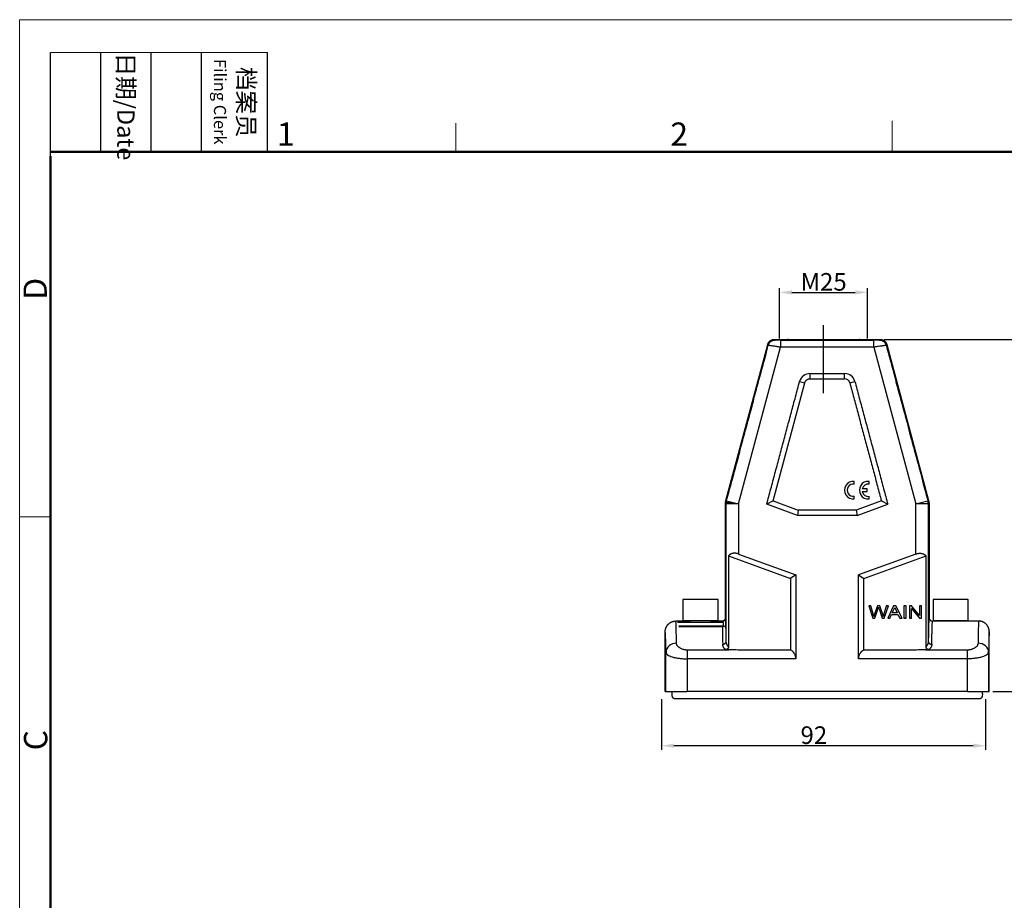
# Model space of a CAD drawing. Units: millimetres. Extents: x 2756 to 3498, y 481 to 1006.
# Drawn here: x 2756 to 3035, y 756 to 1006 of the extents above; entities that cross this region are included whole.
import ezdxf

# ---------------------------------------------------------------- set-up
doc = ezdxf.new("R2010")
doc.units = ezdxf.units.MM
doc.header["$LTSCALE"] = 65.395
doc.header["$PDMODE"] = 3
doc.header["$PDSIZE"] = 8
doc.linetypes.add('CENTER', pattern=[2, 1.25, -0.25, 0.25, -0.25])
doc.layers.get('0').update_dxf_attribs({"linetype": 'CONTINUOUS', "lineweight": 30})
doc.layers.get('Defpoints').update_dxf_attribs({"linetype": 'CONTINUOUS'})
doc.layers.add('1', color=7, linetype='CONTINUOUS')
doc.layers.add('cen', color=1, linetype='CENTER')
doc.layers.add('Dim', color=3, linetype='CONTINUOUS', lineweight=15)
doc.layers.add('图框', color=7, linetype='CONTINUOUS', lineweight=20)
doc.styles.add('Romans字体', font='txt', dxfattribs={"width": 0.75})
doc.dimstyles.new('01', dxfattribs={"dimtxt": 5, "dimasz": 3.5, "dimexe": 1.2, "dimexo": 0.2, "dimgap": 0.5, "dimtad": 1, "dimdec": 1, "dimdsep": 46, "dimtxsty": 'Romans字体', "dimcen": 0, "dimclrd": 1, "dimclre": 6, "dimclrt": 4, "dimazin": 2, "dimtfac": 1, "dimtdec": 1, "dimtofl": 0, "dimtmove": 0, "dimatfit": 3, "dimfxl": 1, "dimtolj": 1, "dimtzin": 0, "dimarcsym": 0})

# ---------------------------------------------------------------- blocks, each defined once
blk = doc.blocks.new('A4图框-NEW')
at = {"layer": '图框', "color": 1, "lineweight": 18}
for q in [(833.41, 480.53), (1130.41, 690.53)]:
    blk.add_line((833.41, 690.53), q, dxfattribs=at)
at = {"layer": '图框', "lineweight": -3}
for p, q in [((836.91, 675.02), (836.91, 686.79)), ((842.62, 675.53), (842.62, 686.79)), ((848.33, 675.53), (848.33, 686.79)), ((854.05, 675.53), (854.05, 686.79)), ((861.54, 675.53), (861.54, 686.79)), ((836.91, 675.02), (836.91, 684.5)), ((842.62, 675.53), (842.62, 685.02)), ((848.33, 675.53), (848.33, 685.02)), ((854.05, 675.53), (854.05, 685.02))]:
    blk.add_line(p, q, dxfattribs=at)
at = {"layer": '图框', "lineweight": 18}
blk.add_line((836.91, 686.79), (861.54, 686.79), dxfattribs=at)
at = {"layer": '图框', "color": 6}
for p, q in [((882.95, 678.8), (882.95, 675.53)), ((932.48, 679.03), (932.48, 675.53)), ((836.91, 634.07), (833.41, 634.07))]:
    blk.add_line(p, q, dxfattribs=at)
at = {"layer": '图框', "lineweight": 50}
for p, q in [((836.91, 675.53), (1126.93, 675.53)), ((836.91, 484.02), (836.91, 675.02))]:
    blk.add_line(p, q, dxfattribs=at)
at = {"layer": '图框', "char_height": 1.959, "width": 11.2554, "attachment_point": 4, "rotation": 270, "style": 'Romans字体'}
for s, insert in [('{\\f仿宋_GB2312|b0|i0|c134|p49;\\W0.24678; }日期{\\Fromans.SHX;/Date}', (845.48, 686.79)), ('{\\f仿宋_GB2312|b0|i0|c134|p49;\\W2.71185; }档案员\\P{\\Fromans.SHX;\\W1.18670; }{\\Fromans.SHX;\\H0.70000x;Filing Clerk}{\\fFangSong_GB2312|b0|i0|c134|p49;\\H0.70000x; }', (857.79, 686.79))]:
    blk.add_mtext(s, dxfattribs=dict(at, insert=insert))
at = {"layer": '图框', "color": 6, "char_height": 2.65, "width": 2.5579, "attachment_point": 1, "style": 'Romans字体'}
for s, insert in [('1', (862.63, 678.86)), ('2', (907.3, 678.86))]:
    blk.add_mtext(s, dxfattribs=dict(at, insert=insert))
at = {"layer": '图框', "color": 6, "char_height": 2.65, "width": 2.5579, "attachment_point": 1, "rotation": 90, "style": 'Romans字体'}
for s, insert in [('D', (833.85, 658.73)), ('C', (833.9, 607.55))]:
    blk.add_mtext(s, dxfattribs=dict(at, insert=insert))
blk = doc.blocks.new('*D13')
at = {"layer": 'Defpoints', "color": 0}
for p in [(2937.94, 812.78), (3029.94, 812.78), (2937.94, 799.39)]:
    blk.add_point(p, dxfattribs=at)
at = {"layer": 'Dim', "color": 6, "lineweight": -2}
for p, q in [((2937.94, 812.58), (2937.94, 798.19)), ((3029.94, 812.58), (3029.94, 798.19))]:
    blk.add_line(p, q, dxfattribs=at)
at = {"layer": 'Dim', "color": 1, "lineweight": -2}
blk.add_line((3026.44, 799.39), (2941.44, 799.39), dxfattribs=at)
at = {"layer": 'Dim', "color": 1}
for points in [[(2941.44, 799.98), (2941.44, 798.81), (2937.94, 799.39)], [(3026.44, 798.81), (3026.44, 799.98), (3029.94, 799.39)]]:
    blk.add_solid(points, dxfattribs=at)
at = {"layer": 'Dim', "color": 4, "lineweight": 18, "insert": (2981.17, 804.89), "char_height": 5, "attachment_point": 2, "style": 'Romans字体'}
blk.add_mtext('\\A1;92', dxfattribs=at)
blk = doc.blocks.new('_DotSmall')
at = {"color": 0, "linetype": 'ByBlock', "lineweight": 18, "const_width": 0.5}
blk.add_lwpolyline([(-0.0625, 0, 1), (0.0625, 0, 1)], format="xyb", close=True, dxfattribs=at)
blk = doc.blocks.new('*D14')
at = {"layer": 'Defpoints', "color": 0}
for p in [(3000.92, 914.78), (3045.06, 914.78), (3031.75, 814.78)]:
    blk.add_point(p, dxfattribs=at)
at = {"layer": 'Dim', "color": 6, "lineweight": -2}
for p, q in [((3001.12, 914.78), (3046.26, 914.78)), ((3031.95, 814.78), (3046.26, 814.78))]:
    blk.add_line(p, q, dxfattribs=at)
at = {"layer": 'Dim', "color": 1, "lineweight": -2}
blk.add_line((3045.06, 818.28), (3045.06, 911.28), dxfattribs=at)
at = {"layer": 'Dim', "color": 1}
for points in [[(3045.64, 911.28), (3044.47, 911.28), (3045.06, 914.78)], [(3044.47, 818.28), (3045.64, 818.28), (3045.06, 814.78)]]:
    blk.add_solid(points, dxfattribs=at)
at = {"layer": 'Dim', "color": 4, "lineweight": 18, "insert": (3039.56, 861.06), "char_height": 5, "attachment_point": 2, "rotation": 90, "style": 'Romans字体'}
blk.add_mtext('\\A1;100', dxfattribs=at)
blk = doc.blocks.new('*D15')
at = {"layer": 'Defpoints', "color": 0}
for p in [(2996.44, 928.1), (2971.44, 914.78), (2996.44, 914.78)]:
    blk.add_point(p, dxfattribs=at)
at = {"layer": 'Dim', "color": 6, "lineweight": -2}
for p, q in [((2971.44, 914.98), (2971.44, 929.3)), ((2996.44, 914.98), (2996.44, 929.3))]:
    blk.add_line(p, q, dxfattribs=at)
at = {"layer": 'Dim', "color": 1, "lineweight": -2}
blk.add_line((2974.94, 928.1), (2992.94, 928.1), dxfattribs=at)
at = {"layer": 'Dim', "color": 1}
for points in [[(2974.94, 928.69), (2974.94, 927.52), (2971.44, 928.1)], [(2992.94, 927.52), (2992.94, 928.69), (2996.44, 928.1)]]:
    blk.add_solid(points, dxfattribs=at)
at = {"layer": 'Dim', "color": 4, "lineweight": 18, "insert": (2983.94, 931.1), "char_height": 5, "attachment_point": 5, "style": 'Romans字体'}
blk.add_mtext('\\A1;M25', dxfattribs=at)

msp = doc.modelspace()

# ---------------------------------------------------------------- linework, layer by layer
at = {"layer": '1', "color": 7, "linetype": 'Continuous', "lineweight": 30}
for p, q in [((2970, 914.78), (2973.69, 914.78)), ((2970.17, 914.56), (2970, 914.78)), ((2971.72, 914.55), (2998.24, 914.55)), ((2994.19, 914.78), (2999.96, 914.78)), ((2999.96, 914.78), (2999.79, 914.56)), ((2956.2, 868.98), (2968.07, 913.3)), ((2959.8, 868.04), (2971.72, 912.55)), ((2998.24, 912.55), (2971.72, 912.55)), ((2998.24, 912.55), (3010.16, 868.06)), ((3001.89, 913.3), (3013.76, 868.99)), ((2969.6, 868.89), (2978.59, 902.45)), ((2992.62, 873.66), (2992.62, 874.43)), ((2996.35, 872.32), (2994.89, 872.32)), ((2996.35, 871.56), (2996.35, 872.32)), ((2996.86, 873.66), (2996.86, 874.42)), ((2992.62, 869.46), (2992.62, 870.21)), ((2994.89, 871.56), (2996.35, 871.56)), ((2996.86, 869.45), (2996.86, 870.21)), ((2956.3, 868.04), (2956.08, 868.07)), ((2956.08, 835.78), (2956.08, 868.07)), ((2956.2, 868.98), (2956.42, 868.95)), ((2959.8, 868.04), (2956.3, 868.04)), ((2956.3, 829.06), (2956.3, 868.04)), ((2959.8, 868.04), (2956.33, 868.5)), ((2956.42, 868.95), (2959.8, 868.04)), ((2959.8, 868.04), (2959.8, 853.83)), ((2969.6, 868.89), (2967.79, 867.95)), ((2976.49, 864.78), (2967.79, 867.95)), ((2969.6, 868.89), (2976.76, 866.28)), ((3000.36, 868.89), (2993.2, 866.28)), ((2993.46, 864.78), (3002.16, 867.95)), ((3000.36, 868.89), (3002.16, 867.95)), ((3010.16, 868.06), (3013.54, 868.97)), ((3013.66, 868.06), (3010.16, 868.06)), ((3010.16, 853.83), (3010.16, 868.06)), ((3013.54, 868.97), (3013.76, 868.99)), ((3013.88, 868.09), (3013.66, 868.06)), ((3013.66, 868.06), (3013.66, 829.06)), ((3013.88, 868.09), (3013.88, 835.78)), ((2976.76, 866.28), (2976.49, 864.78)), ((2993.46, 864.78), (2976.49, 864.78)), ((2993.2, 866.28), (2976.76, 866.28)), ((2993.2, 866.28), (2993.46, 864.78)), ((2956.92, 853.28), (2974.56, 846.86)), ((2956.92, 853.28), (2956.92, 827.49)), ((2959.8, 853.83), (2976.06, 847.91)), ((3010.16, 853.83), (2993.89, 847.91)), ((2995.39, 846.86), (3013.03, 853.28)), ((3013.03, 827.49), (3013.03, 853.28)), ((2976.06, 847.91), (2974.56, 846.86)), ((2976.06, 847.91), (2976.06, 824.07)), ((2993.89, 824.07), (2993.89, 847.91)), ((2993.89, 847.91), (2995.39, 846.86)), ((2974.56, 846.86), (2974.56, 826.66)), ((2995.39, 826.66), (2995.39, 846.86)), ((2944.01, 840.88), (2944.01, 834.88)), ((2954.01, 840.88), (2944.01, 840.88)), ((2954.01, 834.88), (2954.01, 840.88)), ((2996.75, 839.14), (2997.9, 835.64)), ((2997.34, 839.14), (2996.75, 839.14)), ((2998, 836.85), (2997.34, 839.14)), ((2999.2, 839.14), (2998.38, 836.78)), ((2999.89, 839.14), (2999.2, 839.14)), ((3000.51, 837.37), (2999.89, 839.14)), ((3001.13, 835.64), (3002.32, 839.14)), ((3002.32, 839.14), (3001.75, 839.14)), ((3003.82, 839.14), (3002.16, 835.64)), ((3003.41, 837.08), (3004.12, 838.66)), ((3004.44, 839.14), (3003.82, 839.14)), ((3004.12, 838.66), (3004.87, 837.08)), ((3006.21, 835.64), (3004.44, 839.14)), ((3007.34, 839.14), (3006.76, 839.14)), ((3006.76, 839.14), (3006.76, 835.64)), ((3007.34, 835.64), (3007.34, 839.14)), ((3008.34, 839.14), (3008.34, 835.64)), ((3008.93, 839.14), (3008.34, 839.14)), ((3011.2, 836.39), (3008.93, 839.14)), ((3011.75, 839.14), (3011.2, 839.14)), ((3011.2, 839.14), (3011.2, 836.39)), ((3011.75, 835.64), (3011.75, 839.14)), ((3015.01, 840.88), (3015.01, 834.88)), ((3025.01, 840.88), (3015.01, 840.88)), ((3025.01, 834.88), (3025.01, 840.88)), ((3002.76, 835.64), (3003.24, 836.7)), ((3003.24, 836.7), (3005.05, 836.7)), ((3004.87, 837.08), (3003.41, 837.08)), ((3005.05, 836.7), (3005.56, 835.64)), ((3008.89, 835.64), (3008.89, 838.39)), ((3008.89, 838.39), (3011.17, 835.64)), ((2945.75, 834.78), (2941.96, 834.78)), ((2955.51, 834.38), (2942.51, 834.38)), ((2942.83, 834.38), (2942.83, 834.47)), ((2955.51, 833.38), (2942.83, 833.38)), ((2942.83, 833.28), (2955.18, 833.28)), ((2954.01, 834.88), (2944.01, 834.88)), ((2946.01, 834.88), (2946.01, 834.38)), ((2946.01, 833.38), (2946.01, 833.28)), ((2952.01, 834.38), (2952.01, 834.88)), ((2952.01, 833.28), (2952.01, 833.38)), ((2955.08, 834.78), (2953.13, 834.78)), ((2955.51, 833.38), (2955.51, 834.38)), ((2956.12, 835.48), (2956.12, 833.28)), ((2997.9, 835.64), (2998.49, 835.64)), ((3000.58, 835.64), (3001.13, 835.64)), ((3002.16, 835.64), (3002.76, 835.64)), ((3005.56, 835.64), (3006.21, 835.64)), ((3006.76, 835.64), (3007.34, 835.64)), ((3008.34, 835.64), (3008.89, 835.64)), ((3011.17, 835.64), (3011.75, 835.64)), ((3016.82, 834.78), (3014.88, 834.78)), ((3025.01, 834.88), (3015.01, 834.88)), ((3017.01, 834.88), (3017.01, 834.78)), ((3023.01, 834.78), (3023.01, 834.88)), ((3027.99, 834.78), (3024.21, 834.78)), ((2938.98, 814.78), (2938.98, 831.78)), ((3030.98, 814.78), (3030.98, 831.78)), ((2939.17, 814.78), (2939.17, 825.89)), ((2957.04, 826.56), (2945.17, 826.56)), ((3024.78, 826.56), (3012.91, 826.56)), ((3030.78, 825.89), (3030.78, 814.78)), ((2938.98, 814.78), (2939.17, 814.78)), ((2939.17, 814.78), (2945.17, 814.78)), ((3024.78, 814.78), (2945.17, 814.78)), ((3024.78, 814.78), (3030.78, 814.78)), ((3030.78, 814.78), (3030.98, 814.78)), ((2941.69, 812.79), (2941.69, 812.79))]:
    msp.add_line(p, q, dxfattribs=at)
for centre, radius, start, end in [((2980.04, 902.06), 3, 90.0057, 164.9862), ((2989.92, 902.06), 3, 15.0083, 89.9942), ((2989.92, 902.06), 1.5, 15.0036, 89.9976), ((2992.35, 871.94), 2.5, 83.725, 276.275), ((2992.36, 871.94), 1.75, 81.2793, 278.7207), ((2996.59, 871.94), 2.5, 83.725, 276.275), ((2996.6, 871.93), 1.75, 81.2793, 167.3363), ((2996.6, 871.93), 1.75, 192.3566, 278.7207)]:
    msp.add_arc(centre, radius, start, end, dxfattribs=at)
for centre, major_axis, ratio, start_param, end_param in [((2983.94, 914.78), (10.25, 0), 0.008727, 3.140741, 6.284037), ((2983.94, 914.78), (10.25, 0), 0.008727, 3.140741, 6.284037), ((2959.8, 868.04), (-0.46, -3.47), 0.999961, 4.712389, 4.843283), ((2959.8, 868.04), (-0.46, -3.47), 0.999961, 4.581494, 4.712389), ((3010.16, 868.06), (-0.46, 3.47), 0.999961, 4.712389, 4.843284), ((3010.16, 868.06), (-0.46, 3.47), 0.999961, 4.581488, 4.712383), ((2938.98, 785.78), (0, 46), 0.008727, 6.148148, 6.28377), ((2938.98, 785.78), (0, 46), 0.008727, 5.771469, 6.148148), ((3030.98, 785.78), (0, -46), 0.008726, 3.250223, 3.653307), ((3030.98, 785.78), (0, -46), 0.008726, 3.141006, 3.250223), ((2942.17, 825.89), (-3, -0.05), 0.871867, 4.698843, 6.265361), ((3027.78, 825.89), (-3, 0.05), 0.871867, 3.159417, 4.725935)]:
    msp.add_ellipse(centre, major_axis=major_axis, ratio=ratio, start_param=start_param, end_param=end_param, dxfattribs=at)
for points, degree, knots in [([(2968.07, 913.3), (2968.08, 913.33), (2968.1, 913.4), (2968.13, 913.49), (2968.17, 913.58), (2968.21, 913.68), (2968.26, 913.76), (2968.31, 913.85), (2968.37, 913.93), (2968.43, 914.02), (2968.49, 914.09), (2968.56, 914.17), (2968.63, 914.24), (2968.71, 914.31), (2968.79, 914.37), (2968.87, 914.43), (2968.95, 914.48), (2969.04, 914.53), (2969.13, 914.58), (2969.22, 914.62), (2969.31, 914.66), (2969.41, 914.69), (2969.51, 914.72), (2969.6, 914.74), (2969.7, 914.76), (2969.8, 914.77), (2969.9, 914.78), (2969.97, 914.78), (2970, 914.78)], 3, [0, 0, 0, 0, 0.038462, 0.076924, 0.115386, 0.153847, 0.192309, 0.230771, 0.269232, 0.307693, 0.346155, 0.384616, 0.423077, 0.461539, 0.5, 0.538461, 0.576923, 0.615384, 0.653845, 0.692307, 0.730768, 0.769229, 0.807691, 0.846153, 0.884614, 0.923076, 0.961538, 1, 1, 1, 1]), ([(2968.24, 913.08), (2968.27, 913.19), (2968.31, 913.29), (2968.4, 913.49), (2968.45, 913.58), (2968.57, 913.77), (2968.64, 913.85), (2968.79, 914.01), (2968.87, 914.08), (2969.04, 914.22), (2969.13, 914.28), (2969.33, 914.38), (2969.43, 914.42), (2969.63, 914.49), (2969.74, 914.52), (2969.95, 914.55), (2970.06, 914.56), (2970.17, 914.56)], 3, [0, 0, 0, 0, 0.125, 0.125, 0.25, 0.25, 0.375, 0.375, 0.5, 0.5, 0.625, 0.625, 0.75, 0.75, 0.875, 0.875, 1, 1, 1, 1]), ([(2971.72, 914.55), (2971.71, 914.55), (2971.61, 914.55), (2971.4, 914.55), (2971.11, 914.55), (2970.84, 914.55), (2970.63, 914.55), (2970.44, 914.56), (2970.31, 914.56), (2970.23, 914.56), (2970.2, 914.56), (2970.18, 914.56), (2970.17, 914.56), (2970.17, 914.56)], 3, [0, 0, 0, 0, 0.012363, 0.125588, 0.265309, 0.391572, 0.516581, 0.599866, 0.762559, 0.824654, 0.884937, 0.94339, 1, 1, 1, 1]), ([(2971.72, 914.55), (2971.72, 914.55), (2971.72, 914.54), (2971.72, 914.48), (2971.72, 914.44), (2971.72, 914.34), (2971.72, 914.28), (2971.72, 914.13), (2971.72, 914.05), (2971.72, 913.87), (2971.72, 913.76), (2971.72, 913.55), (2971.72, 913.43), (2971.72, 913.19), (2971.72, 913.07), (2971.72, 912.81), (2971.72, 912.68), (2971.72, 912.55)], 3, [0, 0, 0, 0, 0.125, 0.125, 0.25, 0.25, 0.375, 0.375, 0.5, 0.5, 0.625, 0.625, 0.75, 0.75, 0.875, 0.875, 1, 1, 1, 1]), ([(2974.01, 914.73), (2974, 914.73), (2973.99, 914.74), (2973.95, 914.75), (2973.92, 914.76), (2973.82, 914.78), (2973.76, 914.78), (2973.69, 914.78)], 3, [0, 0, 0, 0, 0.082358, 0.082358, 0.388239, 0.388239, 1, 1, 1, 1]), ([(2999.79, 914.56), (2999.79, 914.56), (2999.79, 914.56), (2999.78, 914.56), (2999.77, 914.56), (2999.76, 914.56), (2999.73, 914.56), (2999.67, 914.56), (2999.55, 914.56), (2999.36, 914.55), (2999.11, 914.55), (2998.76, 914.55), (2998.45, 914.55), (2998.25, 914.55), (2998.24, 914.55)], 3, [0, 0, 0, 0, 0.031846, 0.06259, 0.092225, 0.120744, 0.156615, 0.241664, 0.340608, 0.490406, 0.616608, 0.744087, 0.98762, 1, 1, 1, 1]), ([(2998.24, 912.55), (2998.24, 912.68), (2998.24, 912.81), (2998.24, 913.07), (2998.24, 913.19), (2998.24, 913.43), (2998.24, 913.55), (2998.24, 913.76), (2998.24, 913.87), (2998.24, 914.05), (2998.24, 914.13), (2998.24, 914.28), (2998.24, 914.34), (2998.24, 914.44), (2998.24, 914.48), (2998.24, 914.54), (2998.24, 914.55), (2998.24, 914.55)], 3, [0, 0, 0, 0, 0.125, 0.125, 0.25, 0.25, 0.375, 0.375, 0.5, 0.5, 0.625, 0.625, 0.75, 0.75, 0.875, 0.875, 1, 1, 1, 1]), ([(2999.79, 914.56), (2999.9, 914.56), (3000.01, 914.55), (3000.22, 914.52), (3000.33, 914.49), (3000.53, 914.42), (3000.63, 914.38), (3000.83, 914.28), (3000.92, 914.22), (3001.09, 914.08), (3001.17, 914.01), (3001.32, 913.85), (3001.39, 913.77), (3001.51, 913.58), (3001.56, 913.49), (3001.65, 913.29), (3001.69, 913.19), (3001.72, 913.08)], 3, [0, 0, 0, 0, 0.125, 0.125, 0.25, 0.25, 0.375, 0.375, 0.5, 0.5, 0.625, 0.625, 0.75, 0.75, 0.875, 0.875, 1, 1, 1, 1]), ([(2999.96, 914.78), (2999.99, 914.78), (3000.06, 914.78), (3000.16, 914.77), (3000.26, 914.76), (3000.36, 914.74), (3000.45, 914.72), (3000.55, 914.69), (3000.65, 914.66), (3000.74, 914.62), (3000.83, 914.58), (3000.92, 914.53), (3001.01, 914.48), (3001.09, 914.43), (3001.17, 914.37), (3001.25, 914.31), (3001.33, 914.24), (3001.4, 914.17), (3001.47, 914.09), (3001.53, 914.02), (3001.59, 913.93), (3001.65, 913.85), (3001.7, 913.76), (3001.74, 913.68), (3001.79, 913.58), (3001.83, 913.49), (3001.86, 913.4), (3001.88, 913.33), (3001.89, 913.3)], 3, [0, 0, 0, 0, 0.038462, 0.076924, 0.115386, 0.153847, 0.192309, 0.230771, 0.269232, 0.307694, 0.346155, 0.384616, 0.423078, 0.461539, 0.5, 0.538462, 0.576923, 0.615384, 0.653846, 0.692307, 0.730768, 0.76923, 0.807691, 0.846153, 0.884614, 0.923076, 0.961538, 1, 1, 1, 1]), ([(2971.72, 912.55), (2971.54, 912.58), (2971.22, 912.63), (2970.77, 912.69), (2970.29, 912.76), (2969.77, 912.84), (2969.18, 912.93), (2968.67, 913.01), (2968.31, 913.07), (2968.26, 913.08), (2968.24, 913.08)], 3, [0, 0, 0, 0, 0.098303, 0.182066, 0.251279, 0.38238, 0.502061, 0.673614, 0.839554, 1, 1, 1, 1]), ([(3001.72, 913.08), (3001.71, 913.08), (3001.69, 913.08), (3001.56, 913.05), (3001.36, 913.02), (3001.07, 912.98), (3000.68, 912.92), (3000.19, 912.84), (2999.61, 912.76), (2998.95, 912.66), (2998.49, 912.59), (2998.24, 912.55)], 3, [0, 0, 0, 0, 0.095721, 0.193406, 0.293083, 0.394779, 0.498516, 0.617935, 0.748723, 0.858263, 1, 1, 1, 1]), ([(2978.59, 902.45), (2978.61, 902.53), (2978.64, 902.61), (2978.71, 902.76), (2978.75, 902.83), (2978.84, 902.96), (2978.89, 903.03), (2979, 903.15), (2979.06, 903.2), (2979.19, 903.3), (2979.26, 903.35), (2979.4, 903.42), (2979.48, 903.46), (2979.63, 903.51), (2979.71, 903.53), (2979.87, 903.56), (2979.96, 903.56), (2980.04, 903.56)], 3, [0, 0, 0, 0, 0.125, 0.125, 0.25, 0.25, 0.375, 0.375, 0.5, 0.5, 0.625, 0.625, 0.75, 0.75, 0.875, 0.875, 1, 1, 1, 1]), ([(2959.8, 853.83), (2959.38, 853.98), (2958.97, 854.03), (2958.58, 854.07), (2958.22, 854.01), (2957.84, 853.94), (2957.52, 853.77), (2957.18, 853.58), (2956.92, 853.28)], 2, [0, 0, 0, 0.25, 0.25, 0.5, 0.5, 0.75, 0.75, 1, 1, 1]), ([(3010.16, 853.83), (3010.19, 853.84), (3010.26, 853.87), (3010.37, 853.9), (3010.47, 853.93), (3010.58, 853.96), (3010.68, 853.98), (3010.78, 854), (3010.88, 854.02), (3011.08, 854.04), (3011.37, 854.05), (3011.75, 854.01), (3012.11, 853.92), (3012.39, 853.8), (3012.6, 853.67), (3012.75, 853.55), (3012.9, 853.43), (3012.99, 853.33), (3013.03, 853.28)], 3, [0, 0, 0, 0, 0.031185, 0.062002, 0.092477, 0.122638, 0.152513, 0.182131, 0.211522, 0.240716, 0.354205, 0.468263, 0.588429, 0.714225, 0.78173, 0.851746, 0.924451, 1, 1, 1, 1]), ([(2956.08, 835.78), (2956.08, 835.76), (2956.08, 835.71), (2956.07, 835.63), (2956.05, 835.54), (2956.02, 835.44), (2955.98, 835.34), (2955.88, 835.17), (2955.7, 834.97), (2955.4, 834.82), (2955.19, 834.78), (2955.08, 834.78), (2955.08, 834.78)], 3, [0, 0, 0, 0, 0.042459, 0.092886, 0.15128, 0.217639, 0.291959, 0.37424, 0.585156, 0.793725, 0.999949, 1, 1, 1, 1]), ([(2956.12, 835.48), (2956.12, 835.57), (2956.1, 835.73), (2956.09, 835.78), (2956.08, 835.78)], 3, [0, 0, 0, 0, 0.437842, 1, 1, 1, 1]), ([(2998.49, 835.64), (2998.49, 835.64), (2998.95, 836.97), (2999.22, 837.78), (2999.41, 838.31)], 2, [0, 0, 0, 0.5, 0.5, 1, 1, 1]), ([(3013.88, 835.78), (3013.88, 835.78), (3013.87, 835.78), (3013.87, 835.77), (3013.86, 835.75), (3013.86, 835.72), (3013.85, 835.65), (3013.83, 835.53), (3013.82, 835.36), (3013.81, 835.18), (3013.8, 834.9), (3013.78, 834.52), (3013.76, 834.02), (3013.74, 833.26), (3013.72, 832.29), (3013.7, 831.23), (3013.68, 830.51), (3013.67, 829.91), (3013.66, 829.44), (3013.66, 829.17), (3013.66, 829.06)], 3, [0, 0, 0, 0, 0.018557, 0.040351, 0.065382, 0.093648, 0.125152, 0.198782, 0.249803, 0.291062, 0.349528, 0.43797, 0.499756, 0.583744, 0.749821, 0.824854, 0.88739, 0.937427, 0.974964, 1, 1, 1, 1]), ([(3013.88, 835.78), (3013.88, 835.76), (3013.88, 835.71), (3013.89, 835.63), (3013.9, 835.54), (3013.93, 835.44), (3013.98, 835.34), (3014.08, 835.17), (3014.26, 834.97), (3014.55, 834.82), (3014.77, 834.78), (3014.88, 834.78), (3014.88, 834.78)], 3, [0, 0, 0, 0, 0.042459, 0.092886, 0.15128, 0.217639, 0.291959, 0.37424, 0.585156, 0.793726, 0.999949, 1, 1, 1, 1]), ([(2938.98, 831.78), (2938.98, 831.82), (2938.98, 831.91), (2938.99, 832.04), (2939, 832.16), (2939.02, 832.29), (2939.05, 832.42), (2939.08, 832.55), (2939.11, 832.68), (2939.16, 832.81), (2939.21, 832.94), (2939.27, 833.07), (2939.33, 833.2), (2939.4, 833.32), (2939.48, 833.44), (2939.56, 833.56), (2939.65, 833.68), (2939.75, 833.79), (2939.84, 833.89), (2939.93, 833.98), (2940.02, 834.06), (2940.12, 834.14), (2940.23, 834.23), (2940.36, 834.31), (2940.51, 834.4), (2940.67, 834.48), (2940.85, 834.56), (2941.04, 834.63), (2941.25, 834.7), (2941.48, 834.74), (2941.72, 834.78), (2941.89, 834.78), (2941.98, 834.78)], 3, [0, 0, 0, 0, 0.026711, 0.053759, 0.081145, 0.108869, 0.136931, 0.16533, 0.194067, 0.223142, 0.252554, 0.282304, 0.312392, 0.342818, 0.373581, 0.404682, 0.436121, 0.467897, 0.500011, 0.522075, 0.546871, 0.574402, 0.604665, 0.637661, 0.673391, 0.711852, 0.753047, 0.796974, 0.843633, 0.893023, 0.945146, 1, 1, 1, 1]), ([(2942.83, 834.47), (2942.83, 834.48), (2942.83, 834.49), (2942.84, 834.51), (2942.85, 834.53), (2942.87, 834.55), (2942.89, 834.57), (2942.92, 834.58), (2942.98, 834.61), (2943.1, 834.65), (2943.32, 834.69), (2943.6, 834.73), (2944.05, 834.76), (2944.74, 834.78), (2945.48, 834.78), (2945.92, 834.78), (2946, 834.78)], 3, [0, 0, 0, 0, 0.027631, 0.055201, 0.082732, 0.110244, 0.137759, 0.165299, 0.192885, 0.289, 0.385164, 0.481084, 0.577032, 0.76876, 0.960997, 1, 1, 1, 1]), ([(2952.03, 834.78), (2952.25, 834.78), (2952.72, 834.78), (2953.4, 834.78), (2953.92, 834.78), (2954.27, 834.77), (2954.5, 834.77), (2954.71, 834.76), (2954.91, 834.75), (2955.03, 834.75), (2955.09, 834.74)], 3, [0, 0, 0, 0, 0.1786, 0.3841, 0.589225, 0.671616, 0.75368, 0.835625, 0.917662, 1, 1, 1, 1]), ([(2955.09, 834.74), (2955.12, 834.74), (2955.17, 834.74), (2955.24, 834.74), (2955.31, 834.75), (2955.38, 834.76), (2955.48, 834.78), (2955.62, 834.83), (2955.78, 834.92), (2955.92, 835.03), (2956.01, 835.15), (2956.08, 835.26), (2956.1, 835.35), (2956.12, 835.42), (2956.12, 835.46), (2956.12, 835.48)], 3, [0, 0, 0, 0, 0.035114, 0.071672, 0.109688, 0.149175, 0.190145, 0.29834, 0.419203, 0.546303, 0.695575, 0.779855, 0.879908, 0.937295, 1, 1, 1, 1]), ([(2956.21, 833.28), (2956.21, 833.28), (2956.21, 833.28), (2956.2, 833.28), (2956.17, 833.28), (2956.12, 833.28), (2956.05, 833.28), (2955.96, 833.28), (2955.83, 833.28), (2955.68, 833.28), (2955.55, 833.28), (2955.44, 833.28), (2955.36, 833.28), (2955.3, 833.28), (2955.24, 833.28), (2955.2, 833.28), (2955.18, 833.28)], 3, [0, 0, 0, 0, 0.051713, 0.132948, 0.243551, 0.352952, 0.437208, 0.585765, 0.716633, 0.817249, 0.89372, 0.926613, 0.954254, 0.970557, 0.985617, 1, 1, 1, 1]), ([(2955.18, 833.28), (2955.19, 833.11), (2955.2, 832.68), (2955.23, 831.86), (2955.25, 830.79), (2955.27, 829.57), (2955.29, 828.66), (2955.3, 828.19)], 3, [0, 0, 0, 0, 0.151346, 0.363197, 0.576779, 0.793708, 1, 1, 1, 1]), ([(2956.3, 829.06), (2956.29, 829.54), (2956.27, 830.46), (2956.25, 831.71), (2956.23, 832.63), (2956.22, 833.12), (2956.21, 833.28)], 3, [0, 0, 0, 0, 0.275562, 0.565335, 0.850635, 1, 1, 1, 1]), ([(3014.66, 828.19), (3014.67, 828.65), (3014.68, 829.56), (3014.7, 830.78), (3014.73, 831.86), (3014.75, 832.77), (3014.78, 833.51), (3014.8, 834.09), (3014.83, 834.5), (3014.85, 834.73), (3014.87, 834.78), (3014.88, 834.78)], 3, [0, 0, 0, 0, 0.106431, 0.222437, 0.336147, 0.448478, 0.560342, 0.672419, 0.784787, 0.897425, 1, 1, 1, 1]), ([(3020.48, 834.77), (3020.4, 834.77), (3020.24, 834.77), (3020, 834.77), (3019.76, 834.77), (3019.53, 834.77), (3019.29, 834.77), (3019.06, 834.77), (3018.63, 834.77), (3018.02, 834.78), (3017.35, 834.78), (3016.95, 834.78), (3016.8, 834.78)], 3, [0, 0, 0, 0, 0.061468, 0.122727, 0.183856, 0.244936, 0.306045, 0.367264, 0.428671, 0.643055, 0.856969, 1, 1, 1, 1]), ([(3024.21, 834.78), (3024.2, 834.78), (3024.01, 834.78), (3023.63, 834.78), (3023.04, 834.78), (3022.42, 834.77), (3021.89, 834.77), (3021.46, 834.77), (3021.13, 834.77), (3020.81, 834.77), (3020.59, 834.77), (3020.48, 834.77)], 3, [0, 0, 0, 0, 0.008496, 0.173286, 0.338179, 0.503871, 0.669188, 0.751956, 0.834546, 0.91716, 1, 1, 1, 1]), ([(3030.98, 831.78), (3030.98, 831.82), (3030.98, 831.91), (3030.97, 832.04), (3030.95, 832.16), (3030.93, 832.29), (3030.91, 832.42), (3030.88, 832.55), (3030.84, 832.68), (3030.8, 832.81), (3030.75, 832.94), (3030.69, 833.07), (3030.62, 833.2), (3030.55, 833.32), (3030.48, 833.44), (3030.39, 833.56), (3030.3, 833.68), (3030.2, 833.79), (3030.11, 833.89), (3030.02, 833.98), (3029.93, 834.06), (3029.83, 834.14), (3029.72, 834.23), (3029.59, 834.31), (3029.45, 834.4), (3029.29, 834.48), (3029.11, 834.56), (3028.91, 834.63), (3028.7, 834.7), (3028.48, 834.74), (3028.23, 834.78), (3028.06, 834.78), (3027.98, 834.78)], 3, [0, 0, 0, 0, 0.026711, 0.05376, 0.081146, 0.10887, 0.136932, 0.165331, 0.194068, 0.223143, 0.252555, 0.282305, 0.312393, 0.342819, 0.373582, 0.404682, 0.436121, 0.467897, 0.500011, 0.52207, 0.546862, 0.574389, 0.60465, 0.637645, 0.673373, 0.711835, 0.753031, 0.796959, 0.84362, 0.893015, 0.945141, 1, 1, 1, 1]), ([(2945.17, 826.56), (2945.14, 826.56), (2945.08, 826.56), (2944.99, 826.57), (2944.89, 826.57), (2944.78, 826.58), (2944.59, 826.6), (2944.38, 826.64), (2944.14, 826.7), (2943.9, 826.77), (2943.56, 826.89), (2943.1, 827.12), (2942.71, 827.42), (2942.47, 827.69), (2942.34, 827.9), (2942.26, 828.08), (2942.21, 828.25), (2942.18, 828.39), (2942.18, 828.47), (2942.17, 828.5)], 3, [0, 0, 0, 0, 0.016852, 0.034921, 0.054212, 0.074729, 0.096478, 0.16229, 0.201573, 0.248046, 0.314698, 0.433859, 0.600202, 0.699791, 0.76311, 0.844753, 0.906495, 0.958262, 1, 1, 1, 1]), ([(2955.3, 828.19), (2955.36, 828.19), (2955.43, 828.2), (2955.55, 828.22), (2955.62, 828.24), (2955.74, 828.28), (2955.8, 828.31), (2955.9, 828.37), (2955.96, 828.41), (2956.05, 828.49), (2956.09, 828.53), (2956.16, 828.63), (2956.19, 828.68), (2956.24, 828.78), (2956.26, 828.84), (2956.29, 828.95), (2956.3, 829), (2956.3, 829.06)], 3, [0, 0, 0, 0, 0.125, 0.125, 0.25, 0.25, 0.375, 0.375, 0.5, 0.5, 0.625, 0.625, 0.75, 0.75, 0.875, 0.875, 1, 1, 1, 1]), ([(2956.09, 826.67), (2956.06, 826.7), (2956.01, 826.75), (2955.93, 826.83), (2955.86, 826.91), (2955.79, 826.99), (2955.72, 827.08), (2955.66, 827.16), (2955.61, 827.25), (2955.55, 827.33), (2955.49, 827.44), (2955.43, 827.57), (2955.37, 827.73), (2955.33, 827.88), (2955.3, 828.04), (2955.3, 828.14), (2955.3, 828.19)], 3, [0, 0, 0, 0, 0.05472, 0.109397, 0.164078, 0.218809, 0.273638, 0.328611, 0.383775, 0.439174, 0.494855, 0.595297, 0.695758, 0.796515, 0.897839, 1, 1, 1, 1]), ([(2956.92, 827.49), (2956.92, 827.3), (2956.86, 827.15), (2956.8, 827.01), (2956.59, 826.79), (2956.44, 826.74), (2956.28, 826.67), (2956.09, 826.67)], 2, [0, 0, 0, 0.25, 0.25, 0.5, 0.75, 0.75, 1, 1, 1]), ([(2956.92, 827.49), (2956.91, 827.52), (2956.86, 827.57), (2956.8, 827.65), (2956.73, 827.75), (2956.64, 827.89), (2956.55, 828.06), (2956.46, 828.26), (2956.39, 828.46), (2956.34, 828.65), (2956.31, 828.81), (2956.3, 828.95), (2956.3, 829.03), (2956.3, 829.06)], 3, [0, 0, 0, 0, 0.045134, 0.101068, 0.167834, 0.245467, 0.364435, 0.494292, 0.628423, 0.745988, 0.848575, 0.933249, 1, 1, 1, 1]), ([(3013.66, 829.06), (3013.66, 829.03), (3013.66, 828.98), (3013.65, 828.89), (3013.64, 828.78), (3013.61, 828.64), (3013.57, 828.46), (3013.5, 828.26), (3013.41, 828.06), (3013.3, 827.88), (3013.2, 827.72), (3013.11, 827.6), (3013.06, 827.52), (3013.03, 827.49)], 3, [0, 0, 0, 0, 0.048468, 0.106964, 0.175492, 0.254038, 0.370832, 0.505733, 0.635215, 0.754549, 0.855919, 0.937713, 1, 1, 1, 1]), ([(3013.87, 826.67), (3013.67, 826.67), (3013.51, 826.74), (3013.36, 826.79), (3013.15, 827.01), (3013.09, 827.15), (3013.03, 827.3), (3013.03, 827.49)], 2, [0, 0, 0, 0.25, 0.25, 0.5, 0.75, 0.75, 1, 1, 1]), ([(3013.66, 829.06), (3013.66, 829), (3013.67, 828.95), (3013.69, 828.84), (3013.71, 828.78), (3013.76, 828.68), (3013.79, 828.63), (3013.87, 828.53), (3013.91, 828.49), (3014, 828.41), (3014.05, 828.37), (3014.16, 828.31), (3014.22, 828.28), (3014.34, 828.24), (3014.4, 828.22), (3014.53, 828.2), (3014.59, 828.19), (3014.66, 828.19)], 3, [0, 0, 0, 0, 0.125, 0.125, 0.25, 0.25, 0.375, 0.375, 0.5, 0.5, 0.625, 0.625, 0.75, 0.75, 0.875, 0.875, 1, 1, 1, 1]), ([(3014.66, 828.19), (3014.66, 828.17), (3014.66, 828.11), (3014.65, 828.02), (3014.63, 827.94), (3014.62, 827.85), (3014.59, 827.77), (3014.56, 827.68), (3014.53, 827.59), (3014.49, 827.5), (3014.44, 827.4), (3014.36, 827.26), (3014.26, 827.11), (3014.14, 826.96), (3014.01, 826.82), (3013.92, 826.72), (3013.87, 826.67)], 3, [0, 0, 0, 0, 0.056037, 0.111959, 0.167814, 0.22365, 0.279513, 0.335452, 0.391513, 0.447745, 0.504193, 0.604443, 0.703878, 0.802767, 0.901383, 1, 1, 1, 1]), ([(3027.78, 828.5), (3027.78, 828.48), (3027.78, 828.42), (3027.76, 828.33), (3027.74, 828.23), (3027.7, 828.08), (3027.62, 827.91), (3027.49, 827.7), (3027.25, 827.42), (3026.85, 827.12), (3026.39, 826.88), (3026.04, 826.76), (3025.79, 826.69), (3025.55, 826.64), (3025.31, 826.6), (3025.09, 826.57), (3024.93, 826.56), (3024.83, 826.56), (3024.78, 826.56)], 3, [0, 0, 0, 0, 0.028903, 0.063732, 0.104474, 0.151095, 0.234445, 0.295114, 0.400087, 0.565395, 0.687476, 0.757821, 0.802384, 0.844664, 0.907021, 0.942395, 0.973382, 1, 1, 1, 1]), ([(2939.17, 825.89), (2939.18, 825.86), (2939.18, 825.8), (2939.21, 825.71), (2939.25, 825.62), (2939.3, 825.54), (2939.36, 825.47), (2939.42, 825.41), (2939.48, 825.35), (2939.54, 825.3), (2939.6, 825.26), (2939.8, 825.12), (2940.21, 824.89), (2940.99, 824.6), (2941.89, 824.37), (2942.77, 824.23), (2943.49, 824.14), (2944.05, 824.1), (2944.61, 824.07), (2944.99, 824.07), (2945.17, 824.07)], 3, [0, 0, 0, 0, 0.036844, 0.071199, 0.103065, 0.132441, 0.159335, 0.183751, 0.205689, 0.225147, 0.242122, 0.256609, 0.394645, 0.512605, 0.642835, 0.76019, 0.821777, 0.882314, 0.941763, 1, 1, 1, 1]), ([(2945.17, 826.56), (2945.17, 826.5), (2945.17, 826.35), (2945.17, 826.09), (2945.17, 825.8), (2945.17, 825.49), (2945.17, 825.26), (2945.17, 825.03), (2945.17, 824.92), (2945.17, 824.68), (2945.17, 824.56), (2945.17, 824.31), (2945.17, 824.19), (2945.17, 824.07)], 3, [0, 0, 0, 0, 0.125, 0.25, 0.375, 0.5, 0.625, 0.625, 0.75, 0.75, 0.875, 0.875, 1, 1, 1, 1]), ([(2976.06, 824.07), (2976.06, 824.18), (2976.05, 824.4), (2976, 824.72), (2975.9, 825.05), (2975.78, 825.36), (2975.55, 825.77), (2975.16, 826.26), (2974.77, 826.52), (2974.56, 826.66)], 3, [0, 0, 0, 0, 0.091677, 0.185605, 0.282815, 0.384236, 0.490689, 0.72375, 1, 1, 1, 1]), ([(2993.89, 824.07), (2993.89, 824.92), (2994.34, 825.65), (2994.74, 826.29), (2995.39, 826.66)], 2, [0, 0, 0, 0.5, 0.5, 1, 1, 1]), ([(3024.78, 824.07), (3024.78, 824.19), (3024.78, 824.31), (3024.78, 824.56), (3024.78, 824.68), (3024.78, 824.92), (3024.78, 825.03), (3024.78, 825.26), (3024.78, 825.49), (3024.78, 825.8), (3024.78, 826.09), (3024.78, 826.35), (3024.78, 826.5), (3024.78, 826.56)], 3, [0, 0, 0, 0, 0.125, 0.125, 0.25, 0.25, 0.375, 0.375, 0.5, 0.625, 0.75, 0.875, 1, 1, 1, 1]), ([(3030.73, 825.69), (3030.71, 825.65), (3030.65, 825.54), (3030.51, 825.38), (3030.22, 825.15), (3029.75, 824.89), (3028.97, 824.6), (3028.06, 824.37), (3027.19, 824.23), (3026.47, 824.14), (3025.91, 824.1), (3025.35, 824.07), (3024.97, 824.07), (3024.78, 824.07)], 3, [0, 0, 0, 0, 0.057814, 0.135703, 0.196152, 0.345816, 0.473141, 0.612058, 0.740969, 0.806883, 0.871986, 0.936339, 1, 1, 1, 1]), ([(3030.78, 825.89), (3030.78, 825.86), (3030.77, 825.8), (3030.75, 825.74), (3030.74, 825.7), (3030.73, 825.69)], 3, [0, 0, 0, 0, 0.365834, 0.936499, 1, 1, 1, 1]), ([(2940.88, 814.78), (2940.88, 814.66), (2940.88, 814.33), (2940.88, 813.96), (2940.88, 813.67), (2940.89, 813.54), (2940.91, 813.43), (2940.96, 813.3), (2941.04, 813.16), (2941.12, 813.07), (2941.16, 813.03), (2941.16, 813.02), (2941.16, 813.02)], 3, [0, 0, 0, 0, 0.140518, 0.380155, 0.429464, 0.476837, 0.524868, 0.575572, 0.690617, 0.831686, 0.990548, 1, 1, 1, 1]), ([(3028.95, 813.22), (3028.95, 813.22), (3028.95, 813.22), (3029, 813.3), (3029.11, 813.66), (3029.11, 814), (3029.08, 814.25)], 3, [0, 0, 0, 0, 0.023155, 0.069367, 0.406707, 1, 1, 1, 1]), ([(3029.08, 813.99), (3029.08, 814.01), (3029.07, 814.28), (3029.08, 814.54), (3029.08, 814.78)], 3, [0, 0, 0, 0, 0.098619, 1, 1, 1, 1]), ([(2941.03, 813.18), (2941.1, 813.07), (2941.25, 812.94), (2941.48, 812.83), (2941.61, 812.8), (2941.68, 812.79)], 3, [0, 0, 0, 0, 0.455368, 0.720695, 1, 1, 1, 1]), ([(2941.67, 812.79), (2941.68, 812.79), (2941.7, 812.79), (2941.7, 812.78), (2941.78, 812.78), (2941.63, 812.78), (2941.86, 812.78), (2942.41, 812.78), (2943.21, 812.78), (2944.22, 812.78), (2945.62, 812.78), (2947.32, 812.78), (2949.24, 812.78), (2951.09, 812.78), (2953.17, 812.78), (2955.46, 812.78), (2958.04, 812.78), (2960.59, 812.78), (2963.16, 812.78), (2969.39, 812.78), (2975.91, 812.78), (2982.71, 812.78), (2986.08, 812.78), (2989.47, 812.78), (2992.95, 812.78), (2996.68, 812.78), (3000.82, 812.78), (3005.43, 812.78), (3010.5, 812.78), (3015.76, 812.78), (3019.71, 812.78), (3022.18, 812.78), (3023.28, 812.78), (3024.4, 812.78), (3025.66, 812.78), (3026.91, 812.78), (3027.71, 812.78), (3028.16, 812.78), (3028.24, 812.78), (3028.22, 812.78), (3028.23, 812.78), (3028.23, 812.78), (3028.25, 812.78), (3028.26, 812.79), (3028.27, 812.79), (3028.28, 812.79)], 3, [0, 0, 0, 0, 0.049, 0.094881, 0.128743, 0.160727, 0.16974, 0.17868, 0.187436, 0.196011, 0.204418, 0.219427, 0.233736, 0.247496, 0.2607, 0.280329, 0.298589, 0.318544, 0.337257, 0.356022, 0.457956, 0.48294, 0.508063, 0.533323, 0.558721, 0.585884, 0.616768, 0.651379, 0.688913, 0.730028, 0.769174, 0.777186, 0.785302, 0.793636, 0.802305, 0.813675, 0.825269, 0.831165, 0.840204, 0.849076, 0.858026, 0.867081, 0.896226, 0.946687, 1, 1, 1, 1]), ([(3028.28, 812.79), (3028.35, 812.8), (3028.48, 812.83), (3028.66, 812.92), (3028.81, 813.04), (3028.93, 813.17), (3028.98, 813.28), (3029, 813.33)], 3, [0, 0, 0, 0, 0.219753, 0.435384, 0.638324, 0.824813, 1, 1, 1, 1])]:
    msp.add_open_spline(points, degree=degree, knots=knots, dxfattribs=at)
for points, degree in [([(2994.19, 914.78), (2994.13, 914.78), (2994.06, 914.78), (2994, 914.76)], 3), ([(2956.42, 868.95), (2968.24, 913.08)], 1), ([(2968.07, 913.3), (2968.13, 913.23), (2968.18, 913.15), (2968.24, 913.08)], 3), ([(3001.72, 913.08), (3001.78, 913.15), (3001.83, 913.23), (3001.89, 913.3)], 3), ([(3001.72, 913.08), (3013.54, 868.97)], 1), ([(2980.04, 905.06), (2980.04, 903.56)], 1), ([(2980.04, 905.06), (2989.92, 905.06)], 1), ([(2980.04, 903.56), (2989.92, 903.56)], 1), ([(2989.92, 903.56), (2989.92, 905.06)], 1), ([(2967.79, 867.95), (2977.14, 902.84)], 1), ([(2977.14, 902.84), (2977.62, 902.71), (2978.11, 902.58), (2978.59, 902.45)], 3), ([(2991.37, 902.45), (2991.85, 902.58), (2992.33, 902.71), (2992.81, 902.84)], 3), ([(2991.37, 902.45), (3000.36, 868.89)], 1), ([(2992.81, 902.84), (3002.16, 867.95)], 1), ([(2956.08, 868.07), (2956.08, 868.17), (2956.09, 868.38), (2956.13, 868.68), (2956.17, 868.88), (2956.2, 868.98)], 3), ([(3013.76, 868.99), (3013.78, 868.9), (3013.83, 868.7), (3013.87, 868.39), (3013.88, 868.19), (3013.88, 868.09)], 3), ([(2999.41, 838.31), (2999.47, 838.48), (2999.53, 838.72)], 2), ([(2999.53, 838.72), (3000.58, 835.64)], 1), ([(3001.75, 839.14), (3001.07, 836.89)], 1), ([(2998.18, 836.13), (2998.11, 836.45), (2998, 836.85)], 2), ([(2998.38, 836.78), (2998.18, 836.13)], 1), ([(3000.85, 836.13), (3000.75, 836.69), (3000.51, 837.37)], 2), ([(3001.07, 836.89), (3000.93, 836.46), (3000.85, 836.13)], 2), ([(2942.17, 828.5), (2942.17, 829.02), (2942.15, 829.98), (2942.13, 831.25), (2942.1, 832.33), (2942.08, 833.22), (2942.05, 833.92), (2942.03, 834.41), (2942, 834.71), (2941.99, 834.78), (2941.98, 834.78)], 3), ([(2955.09, 834.74), (2955.09, 834.77), (2955.08, 834.78), (2955.08, 834.78)], 3), ([(3027.98, 834.78), (3027.97, 834.78), (3027.95, 834.71), (3027.93, 834.41), (3027.9, 833.92), (3027.88, 833.22), (3027.85, 832.33), (3027.83, 831.25), (3027.8, 829.98), (3027.79, 829.02), (3027.78, 828.5)], 3), ([(2939.22, 826.38), (2939.25, 825.69)], 1), ([(2956.93, 826.67), (2956.65, 826.67), (2956.37, 826.67), (2956.09, 826.67)], 3), ([(2956.93, 826.67), (2974.56, 826.66)], 1), ([(2956.93, 826.66), (2956.97, 826.63), (2957, 826.6), (2957.04, 826.56)], 3), ([(2995.39, 826.66), (3013.03, 826.67)], 1), ([(3012.91, 826.56), (3012.95, 826.6), (3012.99, 826.63), (3013.03, 826.66)], 3), ([(3013.03, 826.67), (3013.87, 826.67)], 1), ([(3030.7, 825.69), (3030.73, 826.38)], 1), ([(2976.06, 824.07), (2945.17, 824.07)], 1), ([(2945.17, 824.07), (2945.17, 814.78)], 1), ([(3024.78, 824.07), (2993.89, 824.07)], 1), ([(3024.78, 814.78), (3024.78, 824.07)], 1), ([(3029.08, 814.25), (3029.08, 814.42), (3029.08, 814.6), (3029.08, 814.78)], 3)]:
    msp.add_open_spline(points, degree=degree, dxfattribs=at)
at = {"layer": 'cen', "ltscale": 0.3}
msp.add_line((2983.94, 899.5), (2983.94, 918.84), dxfattribs=at)

# ---------------------------------------------------------------- block references
at = {"layer": 'Dim', "xscale": 2.5, "yscale": 2.5, "zscale": 2.5}
msp.add_blockref('A4图框-NEW', (672.18, -720.8), dxfattribs=at)

# ---------------------------------------------------------------- dimensions: what is measured, and where the dimension line sits
at = {"layer": 'Dim', "lineweight": 18}
dim = msp.add_linear_dim(base=(2996.44, 928.1), p1=(2971.44, 914.78), p2=(2996.44, 914.78), text='M<>', dimstyle='01', override={"dimfxl": 0.3, "dimarcsym": 2}, dxfattribs=at)
dim.commit()
dim.dimension.update_dxf_attribs({"geometry": '*D15', "text_midpoint": (2983.94, 931.1)})
for base, p1, p2, angle, picture, middle in [((3045.06, 914.78), (3031.75, 814.78), (3000.92, 914.78), 90, '*D14', (3045.06, 861.06)), ((2937.94, 799.39), (3029.94, 812.78), (2937.94, 812.78), 180, '*D13', (2981.17, 799.39))]:
    dim = msp.add_linear_dim(base=base, p1=p1, p2=p2, angle=angle, dimstyle='01', override={"dimldrblk": 'DotSmall', "dimfxl": 0.3, "dimarcsym": 2}, dxfattribs=at)
    dim.commit()
    dim.dimension.update_dxf_attribs({"geometry": picture, "text_midpoint": middle, "dimtype": 160})

doc.saveas('drawing.dxf')
